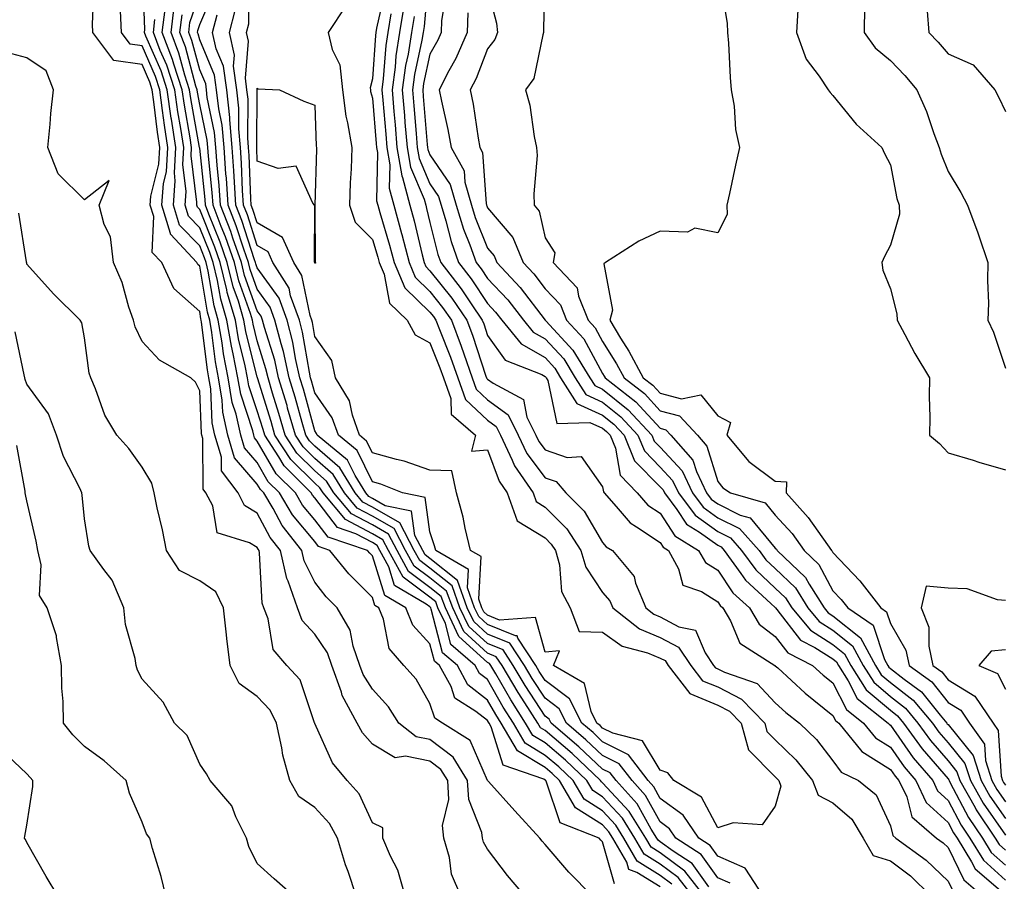
# Model space of a CAD drawing. Units: inches. Extents: x 963203 to 965843, y 7266218 to 7268858.
# Drawn here: x 963797 to 963968, y 7266804 to 7266954 of the extents above; entities that cross this region are included whole.
import ezdxf

# ---------------------------------------------------------------- set-up
doc = ezdxf.new("R2010")
doc.units = ezdxf.units.IN
doc.header["$MEASUREMENT"] = 0
doc.layers.add('Contour_96327266', color=7, linetype='Continuous', true_color=0x9c1293)

msp = doc.modelspace()

# ---------------------------------------------------------------- linework, layer by layer
at = {"layer": 'Contour_96327266'}
for points in [[(963896.24, 7266801.92, 3120), (963892.16, 7266806.03, 3120), (963888.05, 7266810.82, 3120), (963887.54, 7266811.41, 3120), (963887.15, 7266811.92, 3120), (963882.82, 7266816.69, 3120), (963878.22, 7266821.75, 3120), (963878.07, 7266821.92, 3120), (963878.05, 7266821.92, 3120), (963878.05, 7266821.94, 3120), (963875.02, 7266828.89, 3120), (963870.21, 7266831.92, 3120), (963868.88, 7266832.75, 3120), (963868.05, 7266835.34, 3120), (963865.65, 7266839.52, 3120), (963863.52, 7266841.92, 3120), (963860.98, 7266844.85, 3120), (963859.98, 7266849.99, 3120), (963859.19, 7266851.92, 3120), (963858.47, 7266852.34, 3120), (963858.05, 7266853.71, 3120), (963853.96, 7266857.83, 3120), (963850.68, 7266861.92, 3120), (963848.71, 7266862.58, 3120), (963848.05, 7266863.45, 3120), (963844.2, 7266868.07, 3120), (963841.92, 7266871.92, 3120), (963839.97, 7266873.84, 3120), (963838.05, 7266877.16, 3120), (963835.85, 7266879.72, 3120), (963835.19, 7266881.92, 3120), (963834.39, 7266885.58, 3120), (963833.72, 7266887.59, 3120), (963833.02, 7266891.92, 3120), (963832.2, 7266896.07, 3120), (963831.97, 7266898, 3120), (963831.29, 7266901.92, 3120), (963830.56, 7266904.43, 3120), (963829.53, 7266910.44, 3120), (963829.17, 7266911.92, 3120), (963828.88, 7266912.75, 3120), (963828.05, 7266914.82, 3120), (963824.56, 7266918.43, 3120), (963823.5, 7266921.92, 3120), (963823.82, 7266926.15, 3120), (963823.66, 7266927.53, 3120), (963823.88, 7266931.92, 3120), (963823.14, 7266936.83, 3120), (963823.11, 7266936.98, 3120), (963822.42, 7266941.92, 3120), (963821.34, 7266945.21, 3120), (963818.72, 7266951.25, 3120), (963818.47, 7266951.92, 3120), (963818.53, 7266952.4, 3120), (963818.16, 7266961.81, 3120)], [(963867.79, 7266961.66, 3116), (963867.05, 7266952.92, 3116), (963866.89, 7266951.92, 3116), (963866.67, 7266950.54, 3116), (963865.38, 7266944.59, 3116), (963865.02, 7266941.92, 3116), (963865.26, 7266939.13, 3116), (963865.64, 7266934.33, 3116), (963865.84, 7266931.92, 3116), (963866.16, 7266930.03, 3116), (963868.05, 7266925.62, 3116), (963869.55, 7266923.42, 3116), (963869.98, 7266921.92, 3116), (963870.82, 7266919.15, 3116), (963871.71, 7266915.58, 3116), (963873, 7266911.92, 3116), (963875.22, 7266909.09, 3116), (963878.05, 7266904.81, 3116), (963879.46, 7266903.33, 3116), (963880.55, 7266901.92, 3116), (963883.91, 7266897.78, 3116), (963888.05, 7266895.41, 3116), (963889.73, 7266893.6, 3116), (963890.76, 7266891.92, 3116), (963893.54, 7266887.41, 3116), (963898.05, 7266885.43, 3116), (963899.98, 7266883.85, 3116), (963901.79, 7266881.92, 3116), (963903.61, 7266877.48, 3116), (963908.05, 7266872.96, 3116), (963908.55, 7266872.42, 3116), (963908.78, 7266871.92, 3116), (963910.95, 7266869.02, 3116), (963912.61, 7266866.48, 3116), (963914.9, 7266865.07, 3116), (963918.05, 7266862.81, 3116), (963918.64, 7266862.51, 3116), (963919.17, 7266861.92, 3116), (963922.08, 7266857.89, 3116), (963922.85, 7266856.72, 3116), (963927.28, 7266852.69, 3116), (963928.05, 7266851.98, 3116), (963928.08, 7266851.95, 3116), (963928.1, 7266851.92, 3116), (963928.33, 7266851.64, 3116), (963932.45, 7266846.32, 3116), (963934.9, 7266845.07, 3116), (963938.05, 7266843.06, 3116), (963938.68, 7266842.55, 3116), (963939.04, 7266841.92, 3116), (963940.72, 7266839.25, 3116), (963942.29, 7266836.16, 3116), (963947.67, 7266831.92, 3116), (963947.84, 7266831.71, 3116), (963948.05, 7266831.58, 3116), (963952.02, 7266825.89, 3116), (963955.39, 7266821.92, 3116), (963956.25, 7266820.12, 3116), (963958.05, 7266818.46, 3116), (963960.32, 7266814.19, 3116), (963961.84, 7266811.92, 3116), (963964.2, 7266808.07, 3116), (963968.05, 7266804.61, 3116)], [(963887.96, 7266961.83, 3120), (963887.77, 7266952.2, 3120), (963887.8, 7266951.92, 3120), (963887.64, 7266951.51, 3120), (963886.08, 7266943.89, 3120), (963884.65, 7266941.92, 3120), (963885.41, 7266939.28, 3120), (963886.16, 7266933.81, 3120), (963886.59, 7266931.92, 3120), (963886.68, 7266930.55, 3120), (963886.09, 7266923.88, 3120), (963886.18, 7266921.92, 3120), (963887.01, 7266920.88, 3120), (963888.05, 7266916.23, 3120), (963889.75, 7266913.62, 3120), (963889.48, 7266911.92, 3120), (963893.65, 7266907.52, 3120), (963893.86, 7266906.11, 3120), (963895.54, 7266901.92, 3120), (963896.73, 7266900.6, 3120), (963898.05, 7266898.19, 3120), (963900.48, 7266894.35, 3120), (963901.79, 7266891.92, 3120), (963905.3, 7266889.17, 3120), (963908.05, 7266886.17, 3120), (963911.42, 7266885.29, 3120), (963914.51, 7266881.92, 3120), (963916.17, 7266880.05, 3120), (963918.05, 7266873.91, 3120), (963918.94, 7266872.81, 3120), (963920.26, 7266871.92, 3120), (963926.28, 7266870.15, 3120), (963928.05, 7266868.03, 3120), (963930.96, 7266864.83, 3120), (963933.07, 7266861.92, 3120), (963935.62, 7266859.49, 3120), (963938.05, 7266854.9, 3120), (963939.51, 7266853.38, 3120), (963940.63, 7266851.92, 3120), (963945.03, 7266848.9, 3120), (963947.01, 7266842.96, 3120), (963947.58, 7266841.92, 3120), (963947.76, 7266841.63, 3120), (963948.05, 7266841.38, 3120), (963950.43, 7266839.54, 3120), (963953.47, 7266837.34, 3120), (963956.69, 7266833.28, 3120), (963957.83, 7266831.92, 3120), (963957.92, 7266831.79, 3120), (963958.05, 7266831.64, 3120), (963962.42, 7266826.29, 3120), (963963.8, 7266821.92, 3120), (963965.34, 7266819.21, 3120), (963968.05, 7266815.34, 3120)], [(963918.29, 7266961.68, 3121), (963919.66, 7266953.53, 3121), (963919.75, 7266951.92, 3121), (963919.91, 7266950.06, 3121), (963920.19, 7266944.06, 3121), (963920.38, 7266941.92, 3121), (963920.88, 7266939.09, 3121), (963921.16, 7266935.03, 3121), (963921.85, 7266931.92, 3121), (963921.11, 7266928.86, 3121), (963920.07, 7266923.94, 3121), (963919.6, 7266921.92, 3121), (963919.71, 7266920.26, 3121), (963918.05, 7266917.1, 3121), (963914.04, 7266917.91, 3121), (963912.78, 7266917.19, 3121), (963908.05, 7266917.4, 3121), (963904.33, 7266915.64, 3121), (963898.56, 7266911.92, 3121), (963898.26, 7266911.71, 3121), (963899.77, 7266903.64, 3121), (963899.28, 7266901.92, 3121), (963901.18, 7266898.79, 3121), (963902.63, 7266896.5, 3121), (963905.1, 7266891.92, 3121), (963906.75, 7266890.62, 3121), (963908.05, 7266889.21, 3121), (963911.73, 7266888.24, 3121), (963915.1, 7266888.97, 3121), (963918.05, 7266885.3, 3121), (963920.25, 7266884.12, 3121), (963919.6, 7266881.92, 3121), (963923.47, 7266877.34, 3121), (963928.05, 7266873.94, 3121), (963929.98, 7266873.85, 3121), (963929.94, 7266871.92, 3121), (963933.78, 7266867.65, 3121), (963937.1, 7266862.87, 3121), (963937.79, 7266861.92, 3121), (963937.92, 7266861.79, 3121), (963938.05, 7266861.55, 3121), (963942.75, 7266856.62, 3121), (963946.38, 7266851.92, 3121), (963947.38, 7266851.25, 3121), (963948.05, 7266849.21, 3121), (963950.7, 7266844.57, 3121), (963951.28, 7266841.92, 3121), (963955.22, 7266839.09, 3121), (963958.05, 7266835.5, 3121), (963960.27, 7266834.14, 3121), (963961.78, 7266831.92, 3121), (963964.37, 7266828.24, 3121), (963964.54, 7266825.43, 3121), (963965.66, 7266821.92, 3121), (963966.53, 7266820.4, 3121), (963968.05, 7266818.22, 3121)], [(963873.39, 7266801.92, 3122), (963871.77, 7266805.64, 3122), (963871.43, 7266808.54, 3122), (963870.49, 7266811.92, 3122), (963870.24, 7266814.11, 3122), (963871.32, 7266818.65, 3122), (963871.13, 7266821.92, 3122), (963869.96, 7266823.83, 3122), (963868.05, 7266825.27, 3122), (963863.79, 7266826.18, 3122), (963862.02, 7266825.89, 3122), (963858.05, 7266828.23, 3122), (963856.35, 7266830.22, 3122), (963855.42, 7266831.92, 3122), (963852.83, 7266836.7, 3122), (963852.69, 7266837.28, 3122), (963851.03, 7266841.92, 3122), (963850.26, 7266844.13, 3122), (963848.05, 7266847.35, 3122), (963845.88, 7266849.75, 3122), (963845.03, 7266851.92, 3122), (963843.42, 7266856.55, 3122), (963843.18, 7266857.05, 3122), (963842.09, 7266861.92, 3122), (963840.3, 7266864.17, 3122), (963838.05, 7266868.38, 3122), (963835.86, 7266869.73, 3122), (963834.73, 7266871.92, 3122), (963831.86, 7266875.73, 3122), (963831.84, 7266878.13, 3122), (963830.69, 7266881.92, 3122), (963830.22, 7266884.09, 3122), (963829.96, 7266890.01, 3122), (963829.65, 7266891.92, 3122), (963829.39, 7266893.26, 3122), (963828.39, 7266901.58, 3122), (963828.33, 7266901.92, 3122), (963828.26, 7266902.13, 3122), (963828.05, 7266903.41, 3122), (963823.57, 7266907.44, 3122), (963821.45, 7266911.92, 3122), (963819.82, 7266913.69, 3122), (963820.07, 7266919.9, 3122), (963819.46, 7266921.92, 3122), (963819.57, 7266923.44, 3122), (963820.96, 7266929.01, 3122), (963821.12, 7266931.92, 3122), (963820.72, 7266934.59, 3122), (963820.1, 7266939.87, 3122), (963819.81, 7266941.92, 3122), (963819.38, 7266943.25, 3122), (963818.05, 7266946.31, 3122), (963813.13, 7266947, 3122), (963809.5, 7266951.92, 3122), (963809.45, 7266953.32, 3122), (963809.7, 7266960.27, 3122)], [(963853.46, 7266956.51, 3111), (963850.39, 7266951.92, 3111), (963851.05, 7266948.92, 3111), (963852.42, 7266946.29, 3111), (963852.84, 7266941.92, 3111), (963853.46, 7266937.33, 3111), (963853.75, 7266936.22, 3111), (963854.48, 7266931.92, 3111), (963854.34, 7266928.21, 3111), (963854.22, 7266925.75, 3111), (963854.09, 7266921.92, 3111), (963855.07, 7266918.94, 3111), (963858.05, 7266915.95, 3111), (963858.98, 7266912.85, 3111), (963859.21, 7266911.92, 3111), (963860.07, 7266909.9, 3111), (963861, 7266904.87, 3111), (963864.08, 7266901.92, 3111), (963865.47, 7266899.34, 3111), (963868.05, 7266897.95, 3111), (963869.78, 7266893.65, 3111), (963870.38, 7266891.92, 3111), (963871.69, 7266888.28, 3111), (963871.74, 7266885.61, 3111), (963875.97, 7266881.92, 3111), (963875.28, 7266879.15, 3111), (963878.05, 7266879.36, 3111), (963880.06, 7266873.93, 3111), (963881.45, 7266871.92, 3111), (963883.21, 7266867.08, 3111), (963888.05, 7266864.09, 3111), (963889.13, 7266863, 3111), (963889.85, 7266861.92, 3111), (963890.56, 7266859.41, 3111), (963890.91, 7266854.78, 3111), (963892.42, 7266851.92, 3111), (963893.98, 7266847.85, 3111), (963898.05, 7266847.71, 3111), (963901.43, 7266845.3, 3111), (963905.85, 7266844.12, 3111), (963908.05, 7266843.2, 3111), (963908.89, 7266842.76, 3111), (963909.46, 7266841.92, 3111), (963913.18, 7266837.05, 3111), (963918.05, 7266835.04, 3111), (963920.11, 7266833.98, 3111), (963922.11, 7266831.92, 3111), (963923.38, 7266827.25, 3111), (963928.05, 7266822.56, 3111), (963928.37, 7266822.24, 3111), (963928.64, 7266821.92, 3111), (963929.02, 7266820.95, 3111), (963928.05, 7266817.46, 3111), (963925.75, 7266814.22, 3111), (963920.74, 7266814.61, 3111), (963918.05, 7266813.71, 3111), (963915.2, 7266819.07, 3111), (963910.4, 7266821.92, 3111), (963909.4, 7266823.27, 3111), (963908.05, 7266823.75, 3111), (963904.97, 7266828.84, 3111), (963899.83, 7266830.14, 3111), (963898.05, 7266831.05, 3111), (963897.6, 7266831.47, 3111), (963897.07, 7266831.92, 3111), (963896.07, 7266833.9, 3111), (963894.91, 7266838.78, 3111), (963889.51, 7266841.92, 3111), (963890.57, 7266844.44, 3111), (963888.05, 7266844.23, 3111), (963886.36, 7266850.23, 3111), (963880.15, 7266849.82, 3111), (963878.05, 7266850.67, 3111), (963877.4, 7266851.27, 3111), (963877.09, 7266851.92, 3111), (963876.55, 7266853.42, 3111), (963876.96, 7266860.83, 3111), (963875.08, 7266861.92, 3111), (963874.17, 7266865.8, 3111), (963873.84, 7266867.71, 3111), (963872.68, 7266871.92, 3111), (963871.84, 7266875.71, 3111), (963868.05, 7266875.88, 3111), (963863.55, 7266877.42, 3111), (963862.27, 7266877.7, 3111), (963858.05, 7266878.89, 3111), (963857.05, 7266880.92, 3111), (963855.84, 7266881.92, 3111), (963854.58, 7266885.39, 3111), (963854.05, 7266887.92, 3111), (963851.67, 7266891.92, 3111), (963851.03, 7266894.9, 3111), (963848.05, 7266899.06, 3111), (963847.64, 7266901.51, 3111), (963847.53, 7266901.92, 3111), (963847.23, 7266902.74, 3111), (963845.8, 7266909.67, 3111), (963844.41, 7266911.92, 3111), (963842.41, 7266916.28, 3111), (963838.05, 7266918.82, 3111), (963837.29, 7266921.16, 3111), (963837.01, 7266921.92, 3111), (963836.93, 7266923.04, 3111), (963836.64, 7266930.51, 3111), (963836.54, 7266931.92, 3111), (963836.39, 7266933.58, 3111), (963836.45, 7266940.32, 3111), (963836.27, 7266941.92, 3111), (963835.99, 7266943.98, 3111), (963836.51, 7266950.38, 3111), (963836.16, 7266951.92, 3111), (963836.57, 7266953.4, 3111), (963836.57, 7266960.44, 3111)], [(963915.7, 7266801.92, 3115), (963912.34, 7266806.21, 3115), (963908.05, 7266809.35, 3115), (963906.47, 7266810.34, 3115), (963905.56, 7266811.92, 3115), (963902.68, 7266816.55, 3115), (963898.05, 7266821.55, 3115), (963897.83, 7266821.7, 3115), (963897.69, 7266821.92, 3115), (963892.74, 7266826.61, 3115), (963888.05, 7266830.62, 3115), (963887.24, 7266831.11, 3115), (963886.77, 7266831.92, 3115), (963884.51, 7266835.46, 3115), (963883.35, 7266837.22, 3115), (963880.59, 7266841.92, 3115), (963879.58, 7266843.45, 3115), (963878.05, 7266844.07, 3115), (963873.95, 7266847.82, 3115), (963872, 7266851.92, 3115), (963870.95, 7266854.82, 3115), (963868.05, 7266857.14, 3115), (963865.32, 7266859.19, 3115), (963863.82, 7266861.92, 3115), (963861.84, 7266865.71, 3115), (963858.05, 7266867.89, 3115), (963855.41, 7266869.28, 3115), (963853.2, 7266871.92, 3115), (963851.23, 7266875.1, 3115), (963848.05, 7266877.88, 3115), (963846.02, 7266879.89, 3115), (963844.69, 7266881.92, 3115), (963843.33, 7266886.64, 3115), (963843.22, 7266887.09, 3115), (963841.77, 7266891.92, 3115), (963841.09, 7266894.96, 3115), (963839.31, 7266900.66, 3115), (963838.99, 7266901.92, 3115), (963838.73, 7266902.6, 3115), (963838.05, 7266903.55, 3115), (963835.83, 7266909.7, 3115), (963835.3, 7266911.92, 3115), (963833.82, 7266916.15, 3115), (963833.44, 7266917.31, 3115), (963831.69, 7266921.92, 3115), (963831.46, 7266925.33, 3115), (963831.1, 7266928.87, 3115), (963830.87, 7266931.92, 3115), (963830.64, 7266934.51, 3115), (963829.37, 7266940.6, 3115), (963829.22, 7266941.92, 3115), (963829.09, 7266942.96, 3115), (963828.05, 7266945.4, 3115), (963826.66, 7266950.53, 3115), (963826.14, 7266951.92, 3115), (963826.35, 7266953.62, 3115), (963828.05, 7266958.69, 3115)], [(963916.52, 7266803.45, 3114), (963913.63, 7266807.5, 3114), (963910.32, 7266809.65, 3114), (963908.05, 7266811.31, 3114), (963907.68, 7266811.55, 3114), (963907.46, 7266811.92, 3114), (963906.5, 7266813.47, 3114), (963904.04, 7266817.91, 3114), (963900.4, 7266821.92, 3114), (963899.38, 7266823.25, 3114), (963898.05, 7266823.93, 3114), (963893.94, 7266827.81, 3114), (963889.1, 7266831.92, 3114), (963888.74, 7266832.61, 3114), (963888.05, 7266833.14, 3114), (963884.57, 7266838.44, 3114), (963882.53, 7266841.92, 3114), (963880.76, 7266844.63, 3114), (963878.05, 7266845.72, 3114), (963874.82, 7266848.69, 3114), (963873.26, 7266851.92, 3114), (963871.89, 7266855.76, 3114), (963868.05, 7266858.82, 3114), (963866.28, 7266860.15, 3114), (963865.32, 7266861.92, 3114), (963862.83, 7266866.7, 3114), (963858.05, 7266869.42, 3114), (963856.42, 7266870.29, 3114), (963855.04, 7266871.92, 3114), (963852.39, 7266876.26, 3114), (963848.05, 7266880.03, 3114), (963847.1, 7266880.97, 3114), (963846.48, 7266881.92, 3114), (963845.84, 7266884.13, 3114), (963844.64, 7266888.51, 3114), (963843.62, 7266891.92, 3114), (963842.6, 7266896.47, 3114), (963842.19, 7266897.78, 3114), (963841.12, 7266901.92, 3114), (963840.3, 7266904.17, 3114), (963838.05, 7266907.28, 3114), (963836.82, 7266910.69, 3114), (963836.53, 7266911.92, 3114), (963835.71, 7266914.26, 3114), (963834.41, 7266918.28, 3114), (963833.02, 7266921.92, 3114), (963832.71, 7266926.58, 3114), (963832.62, 7266927.35, 3114), (963832.29, 7266931.92, 3114), (963831.94, 7266935.81, 3114), (963831.35, 7266938.62, 3114), (963830.98, 7266941.92, 3114), (963830.63, 7266944.5, 3114), (963828.05, 7266950.63, 3114), (963827.78, 7266951.65, 3114), (963827.67, 7266951.92, 3114), (963827.72, 7266952.25, 3114), (963828.05, 7266953.26, 3114), (963830.64, 7266959.33, 3114)], [(963860.35, 7266959.62, 3112), (963858.78, 7266952.65, 3112), (963858.67, 7266951.92, 3112), (963858.58, 7266951.39, 3112), (963858.05, 7266943.82, 3112), (963857.67, 7266942.3, 3112), (963857.71, 7266941.92, 3112), (963857.75, 7266941.62, 3112), (963858.05, 7266940.48, 3112), (963858.73, 7266932.6, 3112), (963858.79, 7266931.92, 3112), (963858.94, 7266931.03, 3112), (963858.79, 7266922.66, 3112), (963859, 7266921.92, 3112), (963859.35, 7266920.62, 3112), (963861.05, 7266914.92, 3112), (963861.82, 7266911.92, 3112), (963863.67, 7266907.55, 3112), (963868.05, 7266903.3, 3112), (963868.66, 7266902.53, 3112), (963869.08, 7266901.92, 3112), (963869.7, 7266900.27, 3112), (963871.62, 7266895.49, 3112), (963872.88, 7266891.92, 3112), (963874.24, 7266888.11, 3112), (963878.05, 7266884.55, 3112), (963879.57, 7266883.44, 3112), (963880.33, 7266881.92, 3112), (963882.35, 7266877.62, 3112), (963882.73, 7266876.6, 3112), (963885.96, 7266871.92, 3112), (963886.52, 7266870.39, 3112), (963888.05, 7266869.44, 3112), (963891.81, 7266865.68, 3112), (963894.27, 7266861.92, 3112), (963895.12, 7266858.99, 3112), (963898.05, 7266854.6, 3112), (963899.31, 7266853.18, 3112), (963899.83, 7266851.92, 3112), (963904.43, 7266848.3, 3112), (963908.05, 7266846.78, 3112), (963911.24, 7266845.11, 3112), (963913.39, 7266841.92, 3112), (963915.4, 7266839.27, 3112), (963918.05, 7266838.19, 3112), (963922.19, 7266836.06, 3112), (963926.21, 7266831.92, 3112), (963926.6, 7266830.47, 3112), (963928.05, 7266829.02, 3112), (963931.64, 7266825.51, 3112), (963934.51, 7266821.92, 3112), (963935.51, 7266819.38, 3112), (963938.05, 7266818.07, 3112), (963941.34, 7266815.21, 3112), (963943.31, 7266811.92, 3112), (963945.02, 7266808.89, 3112), (963948.05, 7266808, 3112), (963951.52, 7266805.39, 3112), (963955.07, 7266801.92, 3112)], [(963870.95, 7266959.02, 3117), (963870.08, 7266953.95, 3117), (963870.01, 7266951.92, 3117), (963869.42, 7266950.55, 3117), (963868.05, 7266948.11, 3117), (963866.95, 7266943.02, 3117), (963866.8, 7266941.92, 3117), (963866.89, 7266940.76, 3117), (963867.56, 7266932.41, 3117), (963867.6, 7266931.92, 3117), (963867.67, 7266931.54, 3117), (963868.05, 7266930.64, 3117), (963871.59, 7266925.46, 3117), (963872.61, 7266921.92, 3117), (963873.88, 7266917.75, 3117), (963874.99, 7266914.98, 3117), (963876.08, 7266911.92, 3117), (963876.94, 7266910.81, 3117), (963878.05, 7266909.14, 3117), (963881.57, 7266905.44, 3117), (963884.31, 7266901.92, 3117), (963885.98, 7266899.85, 3117), (963888.05, 7266898.67, 3117), (963891.3, 7266895.17, 3117), (963893.3, 7266891.92, 3117), (963895.11, 7266888.98, 3117), (963898.05, 7266887.69, 3117), (963901.23, 7266885.1, 3117), (963904.19, 7266881.92, 3117), (963905.32, 7266879.19, 3117), (963908.05, 7266876.4, 3117), (963910.21, 7266874.08, 3117), (963911.21, 7266871.92, 3117), (963914.14, 7266868.01, 3117), (963918.05, 7266865.2, 3117), (963920.24, 7266864.11, 3117), (963922.19, 7266861.92, 3117), (963924.65, 7266858.52, 3117), (963928.05, 7266855.36, 3117), (963929.81, 7266853.68, 3117), (963930.9, 7266851.92, 3117), (963934.16, 7266848.03, 3117), (963938.05, 7266845.56, 3117), (963940.07, 7266843.94, 3117), (963941.17, 7266841.92, 3117), (963943.83, 7266837.7, 3117), (963948.05, 7266834.13, 3117), (963949.29, 7266833.16, 3117), (963950.33, 7266831.92, 3117), (963953.57, 7266827.44, 3117), (963958.05, 7266822.21, 3117), (963958.18, 7266822.05, 3117), (963958.23, 7266821.92, 3117), (963958.45, 7266821.52, 3117), (963961.63, 7266815.5, 3117), (963964.05, 7266811.92, 3117), (963965.57, 7266809.44, 3117), (963968.05, 7266807.21, 3117)], [(963878.05, 7266959.53, 3119), (963879.64, 7266953.51, 3119), (963879.81, 7266951.92, 3119), (963879.32, 7266950.65, 3119), (963878.05, 7266949.08, 3119), (963876.08, 7266943.89, 3119), (963875.05, 7266941.92, 3119), (963875.55, 7266939.42, 3119), (963876.42, 7266933.55, 3119), (963876.72, 7266931.92, 3119), (963877.19, 7266931.06, 3119), (963877.8, 7266922.17, 3119), (963877.87, 7266921.92, 3119), (963877.91, 7266921.78, 3119), (963878.05, 7266921.44, 3119), (963882.43, 7266916.3, 3119), (963884.23, 7266911.92, 3119), (963886.09, 7266909.96, 3119), (963888.05, 7266907.37, 3119), (963890.73, 7266904.6, 3119), (963891.8, 7266901.92, 3119), (963894.78, 7266898.65, 3119), (963898.05, 7266892.64, 3119), (963898.33, 7266892.2, 3119), (963898.48, 7266891.92, 3119), (963903.84, 7266887.71, 3119), (963908.05, 7266883.13, 3119), (963909.01, 7266882.88, 3119), (963909.9, 7266881.92, 3119), (963913.73, 7266877.6, 3119), (963914.34, 7266875.63, 3119), (963916.08, 7266871.92, 3119), (963916.93, 7266870.8, 3119), (963918.05, 7266869.99, 3119), (963921.92, 7266868.05, 3119), (963923.67, 7266867.55, 3119), (963928.05, 7266862.28, 3119), (963928.23, 7266862.1, 3119), (963928.35, 7266861.92, 3119), (963933.32, 7266857.19, 3119), (963933.93, 7266856.04, 3119), (963936.51, 7266851.92, 3119), (963937.21, 7266851.08, 3119), (963938.05, 7266850.54, 3119), (963942.84, 7266846.71, 3119), (963945.44, 7266841.92, 3119), (963946.45, 7266840.32, 3119), (963948.05, 7266838.96, 3119), (963952.01, 7266835.88, 3119), (963955.33, 7266831.92, 3119), (963956.47, 7266830.34, 3119), (963958.05, 7266828.49, 3119), (963961, 7266824.87, 3119), (963961.94, 7266821.92, 3119), (963964.15, 7266818.02, 3119), (963968.05, 7266812.46, 3119)], [(963884.51, 7266801.92, 3121), (963881.54, 7266805.41, 3121), (963878.05, 7266810.03, 3121), (963877.37, 7266811.24, 3121), (963877.18, 7266811.92, 3121), (963877.06, 7266812.91, 3121), (963874.79, 7266818.66, 3121), (963874.59, 7266821.92, 3121), (963872.11, 7266825.98, 3121), (963868.05, 7266829.05, 3121), (963865.68, 7266829.55, 3121), (963862.63, 7266831.92, 3121), (963860.85, 7266834.72, 3121), (963858.05, 7266837.83, 3121), (963856.46, 7266840.33, 3121), (963855.88, 7266841.92, 3121), (963854.72, 7266845.25, 3121), (963854.19, 7266848.06, 3121), (963851.96, 7266851.92, 3121), (963850, 7266853.87, 3121), (963848.05, 7266856.38, 3121), (963846.22, 7266860.09, 3121), (963845.82, 7266861.92, 3121), (963842.37, 7266866.24, 3121), (963840.79, 7266869.18, 3121), (963839.17, 7266871.92, 3121), (963838.61, 7266872.48, 3121), (963838.05, 7266873.43, 3121), (963834.12, 7266877.99, 3121), (963832.93, 7266881.92, 3121), (963832.06, 7266885.93, 3121), (963831.98, 7266887.99, 3121), (963831.33, 7266891.92, 3121), (963830.79, 7266894.66, 3121), (963830.18, 7266899.79, 3121), (963829.81, 7266901.92, 3121), (963829.42, 7266903.29, 3121), (963828.05, 7266911.28, 3121), (963827.71, 7266911.58, 3121), (963827.55, 7266911.92, 3121), (963822.98, 7266916.85, 3121), (963822.99, 7266916.98, 3121), (963821.48, 7266921.92, 3121), (963821.76, 7266925.63, 3121), (963822.28, 7266927.69, 3121), (963822.49, 7266931.92, 3121), (963821.92, 7266935.79, 3121), (963821.61, 7266938.36, 3121), (963821.12, 7266941.92, 3121), (963820.36, 7266944.23, 3121), (963818.05, 7266949.56, 3121), (963815.98, 7266949.85, 3121), (963814.45, 7266951.92, 3121), (963814.32, 7266955.65, 3121)], [(963908.05, 7266803.46, 3118), (963904, 7266805.97, 3118), (963902.6, 7266806.47, 3118), (963902.23, 7266807.74, 3118), (963899.85, 7266811.92, 3118), (963899.15, 7266813.02, 3118), (963898.05, 7266814.22, 3118), (963893.33, 7266817.2, 3118), (963890.54, 7266821.92, 3118), (963889.26, 7266823.13, 3118), (963888.05, 7266824.17, 3118), (963883.25, 7266827.12, 3118), (963880.44, 7266831.92, 3118), (963879.51, 7266833.38, 3118), (963878.05, 7266835.92, 3118), (963874.66, 7266838.53, 3118), (963872.81, 7266841.92, 3118), (963870.26, 7266844.13, 3118), (963868.28, 7266851.69, 3118), (963868.18, 7266851.92, 3118), (963868.14, 7266852.01, 3118), (963868.05, 7266852.09, 3118), (963867.41, 7266852.56, 3118), (963861.92, 7266855.79, 3118), (963860.9, 7266859.07, 3118), (963859.35, 7266861.92, 3118), (963858.9, 7266862.77, 3118), (963858.05, 7266863.26, 3118), (963855.18, 7266864.79, 3118), (963852, 7266865.87, 3118), (963848.05, 7266871.06, 3118), (963847.66, 7266871.53, 3118), (963847.42, 7266871.92, 3118), (963842.72, 7266876.59, 3118), (963841.79, 7266878.18, 3118), (963839.34, 7266881.92, 3118), (963839.06, 7266882.93, 3118), (963838.05, 7266886.15, 3118), (963836.61, 7266890.48, 3118), (963836.38, 7266891.92, 3118), (963835.98, 7266893.99, 3118), (963834.82, 7266898.69, 3118), (963834.25, 7266901.92, 3118), (963832.84, 7266906.71, 3118), (963832.77, 7266907.2, 3118), (963831.62, 7266911.92, 3118), (963830.7, 7266914.57, 3118), (963828.05, 7266921.13, 3118), (963827.66, 7266921.53, 3118), (963827.54, 7266921.92, 3118), (963827.58, 7266922.39, 3118), (963826.58, 7266930.45, 3118), (963826.65, 7266931.92, 3118), (963826.4, 7266933.57, 3118), (963825.39, 7266939.26, 3118), (963825.01, 7266941.92, 3118), (963823.56, 7266946.41, 3118), (963823.34, 7266947.21, 3118), (963821.54, 7266951.92, 3118), (963822.03, 7266955.9, 3118)], [(963910.07, 7266803.94, 3117), (963908.05, 7266805.43, 3117), (963904.04, 7266807.91, 3117), (963901.75, 7266811.92, 3117), (963900.33, 7266814.2, 3117), (963898.05, 7266816.67, 3117), (963894.83, 7266818.7, 3117), (963892.92, 7266821.92, 3117), (963890.42, 7266824.29, 3117), (963888.05, 7266826.31, 3117), (963884.57, 7266828.44, 3117), (963882.55, 7266831.92, 3117), (963880.79, 7266834.66, 3117), (963878.05, 7266839.46, 3117), (963876.65, 7266840.52, 3117), (963875.9, 7266841.92, 3117), (963871.68, 7266845.55, 3117), (963870.73, 7266849.24, 3117), (963869.45, 7266851.92, 3117), (963869.08, 7266852.95, 3117), (963868.05, 7266853.77, 3117), (963863.38, 7266857.25, 3117), (963860.84, 7266861.92, 3117), (963859.89, 7266863.76, 3117), (963858.05, 7266864.8, 3117), (963853.41, 7266867.28, 3117), (963849.49, 7266871.92, 3117), (963848.94, 7266872.81, 3117), (963848.05, 7266873.58, 3117), (963843.86, 7266877.73, 3117), (963841.13, 7266881.92, 3117), (963840.44, 7266884.31, 3117), (963838.08, 7266891.89, 3117), (963838.07, 7266891.92, 3117), (963838.07, 7266891.94, 3117), (963838.05, 7266891.99, 3117), (963836.08, 7266899.95, 3117), (963835.74, 7266901.92, 3117), (963834.78, 7266905.19, 3117), (963833.86, 7266907.73, 3117), (963832.85, 7266911.92, 3117), (963831.6, 7266915.47, 3117), (963829.65, 7266920.32, 3117), (963829.05, 7266921.92, 3117), (963828.98, 7266922.85, 3117), (963828.05, 7266931.77, 3117), (963828.03, 7266931.9, 3117), (963828.03, 7266931.94, 3117), (963826.53, 7266940.4, 3117), (963826.31, 7266941.92, 3117), (963825.48, 7266944.49, 3117), (963824.45, 7266948.32, 3117), (963823.07, 7266951.92, 3117), (963823.62, 7266956.35, 3117)], [(963913.67, 7266801.92, 3116), (963911.2, 7266805.07, 3116), (963908.05, 7266807.39, 3116), (963905.26, 7266809.13, 3116), (963903.66, 7266811.92, 3116), (963901.5, 7266815.37, 3116), (963898.05, 7266819.11, 3116), (963896.32, 7266820.19, 3116), (963895.31, 7266821.92, 3116), (963891.58, 7266825.45, 3116), (963888.05, 7266828.47, 3116), (963885.91, 7266829.78, 3116), (963884.66, 7266831.92, 3116), (963882.08, 7266835.95, 3116), (963879.49, 7266840.48, 3116), (963878.65, 7266841.92, 3116), (963878.41, 7266842.28, 3116), (963878.05, 7266842.42, 3116), (963873.09, 7266846.96, 3116), (963870.73, 7266851.92, 3116), (963870.01, 7266853.88, 3116), (963868.05, 7266855.46, 3116), (963864.35, 7266858.22, 3116), (963862.33, 7266861.92, 3116), (963860.86, 7266864.73, 3116), (963858.05, 7266866.34, 3116), (963854.42, 7266868.29, 3116), (963851.34, 7266871.92, 3116), (963850.08, 7266873.95, 3116), (963848.05, 7266875.73, 3116), (963844.94, 7266878.81, 3116), (963842.91, 7266881.92, 3116), (963841.82, 7266885.69, 3116), (963840.72, 7266889.25, 3116), (963839.92, 7266891.92, 3116), (963839.57, 7266893.44, 3116), (963838.05, 7266898.35, 3116), (963837.34, 7266901.21, 3116), (963837.22, 7266901.92, 3116), (963836.87, 7266903.1, 3116), (963834.85, 7266908.72, 3116), (963834.08, 7266911.92, 3116), (963832.51, 7266916.38, 3116), (963831.79, 7266918.18, 3116), (963830.37, 7266921.92, 3116), (963830.22, 7266924.09, 3116), (963829.56, 7266930.41, 3116), (963829.46, 7266931.92, 3116), (963829.34, 7266933.21, 3116), (963828.05, 7266939.39, 3116), (963827.67, 7266941.54, 3116), (963827.61, 7266941.92, 3116), (963827.41, 7266942.56, 3116), (963825.56, 7266949.43, 3116), (963824.6, 7266951.92, 3116), (963824.98, 7266954.99, 3116)], [(963920.22, 7266804.09, 3113), (963918.05, 7266805.05, 3113), (963915.19, 7266809.06, 3113), (963910.79, 7266811.92, 3113), (963909.69, 7266813.56, 3113), (963908.05, 7266814.74, 3113), (963905.49, 7266819.36, 3113), (963903.17, 7266821.92, 3113), (963900.95, 7266824.82, 3113), (963898.05, 7266826.3, 3113), (963895.16, 7266829.03, 3113), (963891.76, 7266831.92, 3113), (963890.51, 7266834.38, 3113), (963888.05, 7266836.24, 3113), (963885.8, 7266839.67, 3113), (963884.48, 7266841.92, 3113), (963881.93, 7266845.8, 3113), (963878.05, 7266847.37, 3113), (963875.68, 7266849.55, 3113), (963874.54, 7266851.92, 3113), (963872.82, 7266856.69, 3113), (963868.05, 7266860.51, 3113), (963867.25, 7266861.12, 3113), (963866.81, 7266861.92, 3113), (963865.44, 7266864.53, 3113), (963864.87, 7266868.74, 3113), (963860.29, 7266869.68, 3113), (963858.05, 7266870.96, 3113), (963857.42, 7266871.3, 3113), (963856.9, 7266871.92, 3113), (963855.06, 7266874.91, 3113), (963853.74, 7266877.61, 3113), (963848.48, 7266881.92, 3113), (963848.37, 7266882.24, 3113), (963848.05, 7266882.7, 3113), (963846.06, 7266889.93, 3113), (963845.47, 7266891.92, 3113), (963844.72, 7266895.25, 3113), (963844.24, 7266898.11, 3113), (963843.26, 7266901.92, 3113), (963841.86, 7266905.73, 3113), (963838.05, 7266911.01, 3113), (963837.81, 7266911.68, 3113), (963837.75, 7266911.92, 3113), (963837.59, 7266912.38, 3113), (963835.36, 7266919.23, 3113), (963834.35, 7266921.92, 3113), (963834.08, 7266925.89, 3113), (963834, 7266927.87, 3113), (963833.7, 7266931.92, 3113), (963833.27, 7266936.7, 3113), (963833.27, 7266937.14, 3113), (963832.75, 7266941.92, 3113), (963832.18, 7266946.05, 3113), (963830.92, 7266949.05, 3113), (963830.27, 7266951.92, 3113), (963831.1, 7266954.97, 3113)], [(963925.91, 7266801.92, 3112), (963922.81, 7266806.68, 3112), (963918.05, 7266808.8, 3112), (963916.75, 7266810.62, 3112), (963914.75, 7266811.92, 3112), (963912.06, 7266815.93, 3112), (963908.05, 7266818.81, 3112), (963906.95, 7266820.82, 3112), (963905.94, 7266821.92, 3112), (963902.52, 7266826.39, 3112), (963898.05, 7266828.68, 3112), (963896.38, 7266830.25, 3112), (963894.42, 7266831.92, 3112), (963892.28, 7266836.15, 3112), (963888.05, 7266839.32, 3112), (963887.02, 7266840.89, 3112), (963886.42, 7266841.92, 3112), (963883.3, 7266846.67, 3112), (963883.19, 7266847.06, 3112), (963882.92, 7266847.05, 3112), (963878.05, 7266849.02, 3112), (963876.54, 7266850.41, 3112), (963875.81, 7266851.92, 3112), (963874.55, 7266855.42, 3112), (963874.73, 7266858.6, 3112), (963869.06, 7266861.92, 3112), (963868.86, 7266862.73, 3112), (963868.05, 7266865.16, 3112), (963867.23, 7266871.1, 3112), (963863.26, 7266871.92, 3112), (963859.54, 7266873.41, 3112), (963858.05, 7266873.84, 3112), (963855.4, 7266879.27, 3112), (963852.16, 7266881.92, 3112), (963851.07, 7266884.94, 3112), (963848.05, 7266889.3, 3112), (963847.48, 7266891.35, 3112), (963847.32, 7266891.92, 3112), (963847.1, 7266892.87, 3112), (963845.94, 7266899.81, 3112), (963845.39, 7266901.92, 3112), (963843.85, 7266906.12, 3112), (963843.58, 7266907.45, 3112), (963840.78, 7266911.92, 3112), (963839.92, 7266913.8, 3112), (963838.05, 7266914.89, 3112), (963836.33, 7266920.2, 3112), (963835.68, 7266921.92, 3112), (963835.5, 7266924.47, 3112), (963835.33, 7266929.2, 3112), (963835.12, 7266931.92, 3112), (963834.84, 7266935.13, 3112), (963834.87, 7266938.74, 3112), (963834.51, 7266941.92, 3112), (963833.95, 7266946.02, 3112), (963834.1, 7266947.97, 3112), (963833.22, 7266951.92, 3112), (963834.24, 7266955.73, 3112)], [(963861.25, 7266955.12, 3113), (963860.72, 7266951.92, 3113), (963860.36, 7266949.61, 3113), (963859.95, 7266943.82, 3113), (963859.7, 7266941.92, 3113), (963859.85, 7266940.12, 3113), (963860.36, 7266934.23, 3113), (963860.55, 7266931.92, 3113), (963861.06, 7266928.91, 3113), (963860.99, 7266924.86, 3113), (963861.77, 7266921.92, 3113), (963863.12, 7266916.99, 3113), (963863.17, 7266916.8, 3113), (963864.43, 7266911.92, 3113), (963865.51, 7266909.38, 3113), (963868.05, 7266906.9, 3113), (963870.26, 7266904.13, 3113), (963871.77, 7266901.92, 3113), (963873.5, 7266897.37, 3113), (963873.93, 7266896.04, 3113), (963875.37, 7266891.92, 3113), (963876.08, 7266889.95, 3113), (963878.05, 7266888.1, 3113), (963881.62, 7266885.49, 3113), (963883.39, 7266881.92, 3113), (963884.89, 7266878.76, 3113), (963888.05, 7266874.53, 3113), (963889.99, 7266873.86, 3113), (963891.66, 7266871.92, 3113), (963894.86, 7266868.73, 3113), (963898.05, 7266863.28, 3113), (963898.67, 7266862.54, 3113), (963899.74, 7266861.92, 3113), (963903.5, 7266857.37, 3113), (963903.76, 7266856.21, 3113), (963905.55, 7266851.92, 3113), (963906.95, 7266850.82, 3113), (963908.05, 7266850.36, 3113), (963911.31, 7266848.66, 3113), (963914.17, 7266848.04, 3113), (963915.85, 7266844.12, 3113), (963917.33, 7266841.92, 3113), (963917.64, 7266841.51, 3113), (963918.05, 7266841.34, 3113), (963919.23, 7266840.74, 3113), (963924.9, 7266838.77, 3113), (963928.05, 7266835.46, 3113), (963929.9, 7266833.77, 3113), (963932.25, 7266831.92, 3113), (963935.19, 7266829.06, 3113), (963938.05, 7266825.35, 3113), (963939.49, 7266823.36, 3113), (963942.49, 7266821.92, 3113), (963945.55, 7266819.42, 3113), (963948.05, 7266814.05, 3113), (963948.49, 7266812.36, 3113), (963949, 7266811.92, 3113), (963954.25, 7266808.12, 3113), (963958.05, 7266804.43, 3113), (963958.88, 7266802.75, 3113)], [(963863.53, 7266956.44, 3114), (963862.78, 7266951.92, 3114), (963862.14, 7266947.83, 3114), (963862.01, 7266945.88, 3114), (963861.48, 7266941.92, 3114), (963861.79, 7266938.18, 3114), (963861.99, 7266935.86, 3114), (963862.32, 7266931.92, 3114), (963863.14, 7266927.01, 3114), (963863.27, 7266926.7, 3114), (963864.54, 7266921.92, 3114), (963865.3, 7266919.17, 3114), (963866.68, 7266913.29, 3114), (963867.03, 7266911.92, 3114), (963867.34, 7266911.21, 3114), (963868.05, 7266910.51, 3114), (963871.86, 7266905.73, 3114), (963874.46, 7266901.92, 3114), (963875.44, 7266899.31, 3114), (963877.77, 7266892.2, 3114), (963877.86, 7266891.92, 3114), (963877.91, 7266891.78, 3114), (963878.05, 7266891.67, 3114), (963879.02, 7266890.95, 3114), (963884.29, 7266888.16, 3114), (963884.91, 7266885.06, 3114), (963886.47, 7266881.92, 3114), (963886.98, 7266880.85, 3114), (963888.05, 7266879.4, 3114), (963891.9, 7266878.07, 3114), (963894.34, 7266878.21, 3114), (963898.05, 7266872.95, 3114), (963898.2, 7266872.07, 3114), (963898.34, 7266871.92, 3114), (963900.4, 7266869.57, 3114), (963902.82, 7266866.69, 3114), (963903.94, 7266866.03, 3114), (963908.05, 7266863.29, 3114), (963908.59, 7266862.46, 3114), (963909.47, 7266861.92, 3114), (963911.25, 7266858.72, 3114), (963912, 7266855.87, 3114), (963915.22, 7266854.75, 3114), (963918.05, 7266852.99, 3114), (963918.48, 7266852.35, 3114), (963918.95, 7266851.92, 3114), (963920.29, 7266849.68, 3114), (963921.9, 7266845.77, 3114), (963927.98, 7266841.92, 3114), (963928.03, 7266841.9, 3114), (963928.05, 7266841.88, 3114), (963928.46, 7266841.51, 3114), (963933.24, 7266837.11, 3114), (963938.05, 7266833.25, 3114), (963938.5, 7266832.37, 3114), (963939.07, 7266831.92, 3114), (963943.08, 7266826.95, 3114), (963948.05, 7266823.85, 3114), (963948.85, 7266822.72, 3114), (963949.52, 7266821.92, 3114), (963950.87, 7266819.1, 3114), (963951.77, 7266815.64, 3114), (963956.06, 7266811.92, 3114), (963957.21, 7266811.08, 3114), (963958.05, 7266810.27, 3114), (963960.81, 7266804.68, 3114), (963964.03, 7266801.92, 3114)], [(963874.64, 7266955.33, 3118), (963874.52, 7266951.92, 3118), (963872.57, 7266947.4, 3118), (963871.34, 7266945.21, 3118), (963869.64, 7266941.92, 3118), (963870.03, 7266939.94, 3118), (963871.17, 7266935.05, 3118), (963871.75, 7266931.92, 3118), (963873.97, 7266927.84, 3118), (963874.1, 7266925.87, 3118), (963875.25, 7266921.92, 3118), (963875.89, 7266919.76, 3118), (963878.05, 7266914.43, 3118), (963879.2, 7266913.07, 3118), (963879.68, 7266911.92, 3118), (963883.74, 7266907.61, 3118), (963888.06, 7266901.92, 3118), (963888.16, 7266901.81, 3118), (963892.86, 7266896.73, 3118), (963895.84, 7266891.92, 3118), (963896.68, 7266890.55, 3118), (963898.05, 7266889.95, 3118), (963902.48, 7266886.35, 3118), (963906.6, 7266881.92, 3118), (963907.02, 7266880.89, 3118), (963908.05, 7266879.85, 3118), (963911.86, 7266875.73, 3118), (963913.65, 7266871.92, 3118), (963915.53, 7266869.4, 3118), (963918.05, 7266867.59, 3118), (963921.83, 7266865.7, 3118), (963925.22, 7266861.92, 3118), (963926.41, 7266860.28, 3118), (963928.05, 7266858.75, 3118), (963931.53, 7266855.4, 3118), (963933.7, 7266851.92, 3118), (963935.69, 7266849.56, 3118), (963938.05, 7266848.05, 3118), (963941.46, 7266845.33, 3118), (963943.3, 7266841.92, 3118), (963945.14, 7266839.01, 3118), (963948.05, 7266836.54, 3118), (963950.66, 7266834.53, 3118), (963952.83, 7266831.92, 3118), (963955.01, 7266828.88, 3118), (963958.05, 7266825.36, 3118), (963959.59, 7266823.46, 3118), (963960.08, 7266821.92, 3118), (963962.74, 7266817.23, 3118), (963962.95, 7266816.82, 3118), (963966.25, 7266811.92, 3118), (963966.94, 7266810.81, 3118), (963968.05, 7266809.81, 3118)], [(963931.97, 7266955.84, 3122), (963931.71, 7266951.92, 3122), (963933.41, 7266947.28, 3122), (963935.66, 7266944.31, 3122), (963937.24, 7266941.92, 3122), (963937.57, 7266941.44, 3122), (963938.05, 7266940.97, 3122), (963942.09, 7266935.96, 3122), (963946.56, 7266931.92, 3122), (963947, 7266930.87, 3122), (963948.05, 7266928.88, 3122), (963949.17, 7266923.04, 3122), (963949.55, 7266921.92, 3122), (963949.63, 7266920.34, 3122), (963948.05, 7266914.96, 3122), (963947, 7266912.97, 3122), (963946.57, 7266911.92, 3122), (963946.75, 7266910.62, 3122), (963948.05, 7266907.37, 3122), (963949.14, 7266903.01, 3122), (963949.19, 7266901.92, 3122), (963950.57, 7266899.4, 3122), (963952.26, 7266896.13, 3122), (963954.84, 7266891.92, 3122), (963954.76, 7266888.63, 3122), (963954.91, 7266885.06, 3122), (963954.83, 7266881.92, 3122), (963956.59, 7266880.46, 3122), (963958.05, 7266878.87, 3122), (963962.4, 7266877.57, 3122), (963963.39, 7266877.26, 3122), (963968.05, 7266875.9, 3122)], [(963943.52, 7266956.45, 3123), (963943.46, 7266951.92, 3123), (963945.38, 7266949.25, 3123), (963948.05, 7266947.03, 3123), (963950.54, 7266944.41, 3123), (963952.66, 7266941.92, 3123), (963954.31, 7266938.18, 3123), (963955.6, 7266934.37, 3123), (963956.54, 7266931.92, 3123), (963956.86, 7266930.73, 3123), (963958.05, 7266927.76, 3123), (963960.25, 7266924.12, 3123), (963961.45, 7266921.92, 3123), (963963.24, 7266917.11, 3123), (963963.4, 7266916.57, 3123), (963964.98, 7266911.92, 3123), (963964.91, 7266908.78, 3123), (963965.08, 7266904.89, 3123), (963964.99, 7266901.92, 3123), (963965.96, 7266899.83, 3123), (963968.05, 7266893.6, 3123)], [(963954.4, 7266955.57, 3124), (963954.73, 7266951.92, 3124), (963956.35, 7266950.22, 3124), (963958.05, 7266948.19, 3124), (963962.42, 7266946.29, 3124), (963966.17, 7266941.92, 3124), (963966.84, 7266940.71, 3124), (963968.05, 7266938.19, 3124)], [(963900.13, 7266804, 3119), (963898.05, 7266811.28, 3119), (963897.73, 7266811.6, 3119), (963897.45, 7266811.92, 3119), (963890.7, 7266814.57, 3119), (963888.3, 7266821.67, 3119), (963888.16, 7266821.92, 3119), (963888.1, 7266821.97, 3119), (963888.05, 7266822.02, 3119), (963887.81, 7266822.16, 3119), (963880.75, 7266824.62, 3119), (963878.71, 7266831.26, 3119), (963878.33, 7266831.92, 3119), (963878.22, 7266832.09, 3119), (963878.05, 7266832.39, 3119), (963876.04, 7266833.93, 3119), (963872.37, 7266836.24, 3119), (963871.72, 7266838.25, 3119), (963869.72, 7266841.92, 3119), (963868.82, 7266842.69, 3119), (963868.05, 7266845.67, 3119), (963865.06, 7266848.93, 3119), (963863.85, 7266851.92, 3119), (963860.2, 7266854.07, 3119), (963858.05, 7266860.97, 3119), (963857.58, 7266861.45, 3119), (963857.2, 7266861.92, 3119), (963850.35, 7266864.22, 3119), (963848.05, 7266867.25, 3119), (963845.93, 7266869.8, 3119), (963844.67, 7266871.92, 3119), (963841.35, 7266875.22, 3119), (963838.05, 7266880.89, 3119), (963837.58, 7266881.45, 3119), (963837.43, 7266881.92, 3119), (963837.26, 7266882.71, 3119), (963835.17, 7266889.04, 3119), (963834.7, 7266891.92, 3119), (963833.88, 7266896.09, 3119), (963833.55, 7266897.42, 3119), (963832.78, 7266901.92, 3119), (963831.7, 7266905.57, 3119), (963831.16, 7266908.81, 3119), (963830.4, 7266911.92, 3119), (963829.79, 7266913.66, 3119), (963828.05, 7266917.97, 3119), (963826.12, 7266919.99, 3119), (963825.52, 7266921.92, 3119), (963825.7, 7266924.27, 3119), (963825.11, 7266928.98, 3119), (963825.27, 7266931.92, 3119), (963824.77, 7266935.2, 3119), (963824.25, 7266938.12, 3119), (963823.71, 7266941.92, 3119), (963822.33, 7266946.2, 3119), (963821.21, 7266948.76, 3119), (963820, 7266951.92, 3119), (963820.28, 7266954.15, 3119)], [(963865.3, 7266954.67, 3115), (963864.83, 7266951.92, 3115), (963864.24, 7266948.11, 3115), (963863.81, 7266946.16, 3115), (963863.25, 7266941.92, 3115), (963863.62, 7266937.49, 3115), (963863.71, 7266936.26, 3115), (963864.08, 7266931.92, 3115), (963864.65, 7266928.52, 3115), (963867.05, 7266922.92, 3115), (963867.32, 7266921.92, 3115), (963867.47, 7266921.34, 3115), (963868.05, 7266918.9, 3115), (963869.44, 7266913.31, 3115), (963869.92, 7266911.92, 3115), (963873.49, 7266907.36, 3115), (963875.22, 7266904.75, 3115), (963877.15, 7266901.92, 3115), (963877.4, 7266901.27, 3115), (963878.05, 7266899.27, 3115), (963881.12, 7266894.99, 3115), (963887.51, 7266892.46, 3115), (963888.05, 7266892.14, 3115), (963888.16, 7266892.03, 3115), (963888.23, 7266891.92, 3115), (963888.51, 7266891.46, 3115), (963890.11, 7266883.98, 3115), (963895.83, 7266884.14, 3115), (963898.05, 7266883.17, 3115), (963898.73, 7266882.6, 3115), (963899.38, 7266881.92, 3115), (963900.3, 7266879.67, 3115), (963901.1, 7266874.97, 3115), (963904.06, 7266871.92, 3115), (963905.92, 7266869.79, 3115), (963908.05, 7266868.37, 3115), (963910.6, 7266864.47, 3115), (963914.73, 7266861.92, 3115), (963915.92, 7266859.79, 3115), (963918.05, 7266858.47, 3115), (963920.67, 7266854.54, 3115), (963923.54, 7266851.92, 3115), (963925.23, 7266849.1, 3115), (963928.05, 7266846.95, 3115), (963930.25, 7266844.12, 3115), (963934.53, 7266841.92, 3115), (963936.36, 7266840.23, 3115), (963938.05, 7266838.88, 3115), (963940.39, 7266834.26, 3115), (963943.36, 7266831.92, 3115), (963945.46, 7266829.33, 3115), (963948.05, 7266827.71, 3115), (963950.43, 7266824.3, 3115), (963952.45, 7266821.92, 3115), (963954.26, 7266818.13, 3115), (963958.05, 7266814.65, 3115), (963959, 7266812.87, 3115), (963959.63, 7266811.92, 3115), (963962.15, 7266807.82, 3115), (963962.75, 7266806.62, 3115), (963967.14, 7266802.83, 3115)], [(963863.75, 7266801.92, 3123), (963862.48, 7266806.35, 3123), (963861.18, 7266808.79, 3123), (963859.87, 7266811.92, 3123), (963859.85, 7266813.72, 3123), (963858.05, 7266814.56, 3123), (963855.74, 7266819.61, 3123), (963853.67, 7266821.92, 3123), (963851.14, 7266825.01, 3123), (963848.05, 7266831.84, 3123), (963848.03, 7266831.9, 3123), (963848, 7266831.97, 3123), (963845.53, 7266839.4, 3123), (963843.19, 7266841.92, 3123), (963840.83, 7266844.7, 3123), (963839.93, 7266850.04, 3123), (963839.2, 7266851.92, 3123), (963838.9, 7266852.77, 3123), (963838.46, 7266861.51, 3123), (963838.37, 7266861.92, 3123), (963838.23, 7266862.1, 3123), (963838.05, 7266862.44, 3123), (963836.72, 7266863.25, 3123), (963831.07, 7266864.94, 3123), (963830.31, 7266869.66, 3123), (963829.14, 7266871.92, 3123), (963828.67, 7266872.55, 3123), (963828.61, 7266881.36, 3123), (963828.44, 7266881.92, 3123), (963828.37, 7266882.24, 3123), (963828.05, 7266889.65, 3123), (963827.3, 7266891.17, 3123), (963826.53, 7266891.92, 3123), (963821.07, 7266894.94, 3123), (963818.05, 7266898.21, 3123), (963816.87, 7266900.74, 3123), (963816.58, 7266901.92, 3123), (963815.77, 7266904.2, 3123), (963814.6, 7266908.47, 3123), (963813.06, 7266911.92, 3123), (963812.55, 7266916.42, 3123), (963811.43, 7266918.54, 3123), (963810.58, 7266921.92, 3123), (963812.31, 7266926.18, 3123), (963808.05, 7266922.8, 3123), (963803.48, 7266927.35, 3123), (963801.69, 7266931.92, 3123), (963802.09, 7266935.96, 3123), (963802.17, 7266937.8, 3123), (963802.64, 7266941.92, 3123), (963801.38, 7266945.25, 3123), (963798.05, 7266947.49, 3123), (963794.55, 7266948.42, 3123)], [(963855.25, 7266801.92, 3124), (963853.82, 7266806.15, 3124), (963853.39, 7266807.26, 3124), (963852.02, 7266811.92, 3124), (963850.6, 7266814.47, 3124), (963848.05, 7266817.25, 3124), (963845.27, 7266819.14, 3124), (963843.74, 7266821.92, 3124), (963842.47, 7266826.34, 3124), (963842.33, 7266827.64, 3124), (963841.39, 7266831.92, 3124), (963840.3, 7266834.17, 3124), (963838.05, 7266836.51, 3124), (963834.9, 7266838.77, 3124), (963833.34, 7266841.92, 3124), (963832.76, 7266846.63, 3124), (963832.71, 7266847.26, 3124), (963832.17, 7266851.92, 3124), (963830.83, 7266854.7, 3124), (963828.05, 7266856.6, 3124), (963824.53, 7266858.4, 3124), (963822.26, 7266861.92, 3124), (963821.59, 7266865.46, 3124), (963820.67, 7266869.3, 3124), (963820.13, 7266871.92, 3124), (963819.72, 7266873.59, 3124), (963818.05, 7266876.39, 3124), (963815.76, 7266879.63, 3124), (963813.64, 7266881.92, 3124), (963811.56, 7266885.43, 3124), (963809.96, 7266890.01, 3124), (963809.13, 7266891.92, 3124), (963808.85, 7266892.72, 3124), (963808.05, 7266898.87, 3124), (963807.56, 7266901.43, 3124), (963807.27, 7266901.92, 3124), (963802.64, 7266906.51, 3124), (963798.05, 7266911.64, 3124), (963798, 7266911.87, 3124), (963797.98, 7266911.92, 3124), (963797.94, 7266912.03, 3124), (963796.65, 7266920.52, 3124)], [(963844.32, 7266801.92, 3125), (963840.97, 7266804.84, 3125), (963838.05, 7266807.53, 3125), (963836.59, 7266810.46, 3125), (963836.17, 7266811.92, 3125), (963834.33, 7266815.64, 3125), (963833.66, 7266817.53, 3125), (963829.85, 7266821.92, 3125), (963829.25, 7266823.12, 3125), (963828.05, 7266824.78, 3125), (963825.86, 7266829.73, 3125), (963823.66, 7266831.92, 3125), (963821.7, 7266835.57, 3125), (963818.05, 7266839.56, 3125), (963817.22, 7266841.09, 3125), (963816.99, 7266841.92, 3125), (963816.83, 7266843.14, 3125), (963815.16, 7266849.03, 3125), (963814.9, 7266851.92, 3125), (963812.85, 7266856.72, 3125), (963811.4, 7266858.57, 3125), (963809, 7266861.92, 3125), (963808.78, 7266862.65, 3125), (963808.05, 7266867.41, 3125), (963807.66, 7266871.53, 3125), (963807.59, 7266871.92, 3125), (963807.24, 7266872.73, 3125), (963804.37, 7266878.24, 3125), (963803.2, 7266881.92, 3125), (963801.78, 7266885.65, 3125), (963798.05, 7266890.79, 3125), (963797.72, 7266891.59, 3125), (963797.65, 7266891.92, 3125), (963797.54, 7266892.43, 3125), (963796.01, 7266899.88, 3125)], [(963822.18, 7266801.92, 3126), (963821.37, 7266805.24, 3126), (963819.87, 7266810.1, 3126), (963819.37, 7266811.92, 3126), (963818.79, 7266812.66, 3126), (963818.05, 7266814.71, 3126), (963815.86, 7266819.73, 3126), (963815.3, 7266821.92, 3126), (963811.46, 7266825.33, 3126), (963808.05, 7266827.85, 3126), (963806.03, 7266829.9, 3126), (963804.41, 7266831.92, 3126), (963804.33, 7266835.64, 3126), (963804.09, 7266837.96, 3126), (963804.03, 7266841.92, 3126), (963803.17, 7266846.8, 3126), (963803.19, 7266847.06, 3126), (963801.53, 7266851.92, 3126), (963800.23, 7266854.1, 3126), (963800.54, 7266859.43, 3126), (963799.92, 7266861.92, 3126), (963799.67, 7266863.54, 3126), (963798.05, 7266870.52, 3126), (963797.78, 7266871.65, 3126), (963797.75, 7266871.92, 3126), (963797.74, 7266872.23, 3126), (963796.27, 7266880.14, 3126)], [(963968.05, 7266853.23, 3122), (963966.66, 7266853.31, 3122), (963961.37, 7266855.24, 3122), (963958.05, 7266855.34, 3122), (963954.27, 7266855.7, 3122), (963953.38, 7266851.92, 3122), (963954.71, 7266848.58, 3122), (963954.71, 7266845.26, 3122), (963955.44, 7266841.92, 3122), (963956.96, 7266840.83, 3122), (963958.05, 7266839.45, 3122), (963962.7, 7266836.57, 3122), (963965.87, 7266831.92, 3122), (963966.77, 7266830.64, 3122), (963967.27, 7266822.7, 3122), (963967.51, 7266821.92, 3122), (963967.71, 7266821.58, 3122), (963968.05, 7266821.1, 3122)], [(963968.05, 7266844.63, 3123), (963965.55, 7266844.42, 3123), (963963.39, 7266841.92, 3123), (963966.67, 7266840.54, 3123), (963968.05, 7266837.82, 3123)], [(963803.39, 7266801.92, 3127), (963801.41, 7266805.28, 3127), (963798.05, 7266811.19, 3127), (963797.79, 7266811.66, 3127), (963797.64, 7266811.92, 3127), (963797.69, 7266812.28, 3127), (963798.05, 7266814.18, 3127), (963799.09, 7266820.88, 3127), (963799.09, 7266821.92, 3127), (963798.58, 7266822.45, 3127), (963798.05, 7266823.12, 3127), (963793.52, 7266827.39, 3127)]]:
    msp.add_polyline3d(points, dxfattribs=at)
msp.add_polyline3d([(963848.05, 7266911.83, 3110), (963848.03, 7266911.9, 3110), (963848, 7266911.97, 3110), (963848.04, 7266921.91, 3110), (963847.97, 7266921.92, 3110), (963847.73, 7266922.24, 3110), (963844.81, 7266928.68, 3110), (963841.68, 7266928.29, 3110), (963838.05, 7266929.56, 3110), (963837.96, 7266931.83, 3110), (963837.96, 7266931.92, 3110), (963837.95, 7266932.02, 3110), (963838.03, 7266941.9, 3110), (963838.03, 7266941.92, 3110), (963838.03, 7266941.94, 3110), (963838.05, 7266942.2, 3110), (963838.23, 7266942.1, 3110), (963841.93, 7266941.92, 3110), (963846.12, 7266939.99, 3110), (963848.05, 7266939.24, 3110), (963848.28, 7266932.15, 3110), (963848.33, 7266931.92, 3110), (963848.32, 7266931.65, 3110), (963848.06, 7266921.92, 3110), (963848.07, 7266921.9, 3110), (963848.11, 7266911.98, 3110), (963848.18, 7266911.92, 3110), (963848.15, 7266911.82, 3110)], close=True, dxfattribs=at)

doc.saveas('drawing.dxf')
